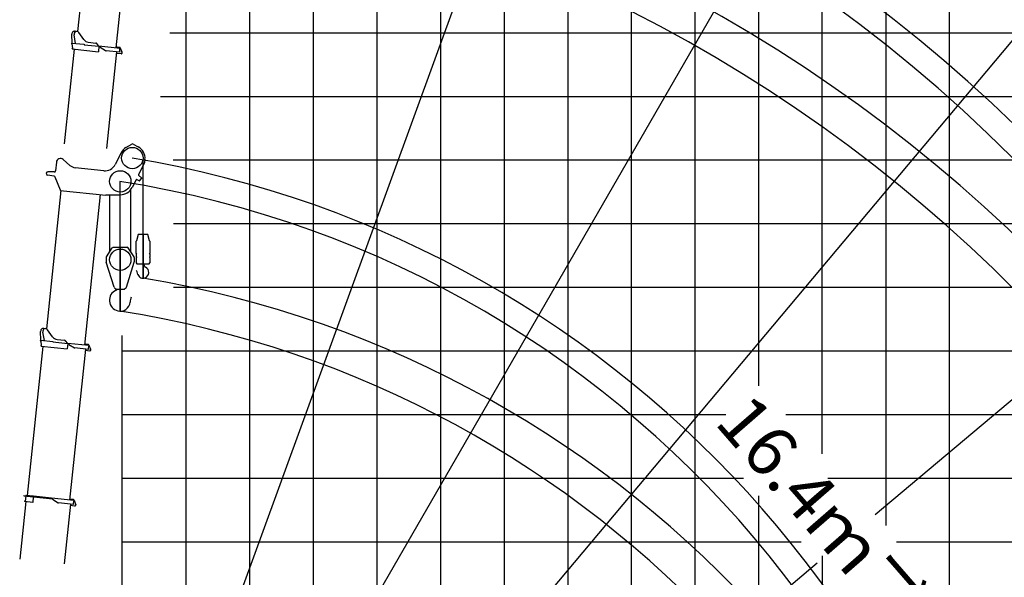
# Model space of a CAD drawing. Extents: x -61858 to 81448, y -107345 to -34969.
# Drawn here: x -19069 to -3593, y -82870 to -74106 of the extents above; entities that cross this region are included whole.
import ezdxf

# ---------------------------------------------------------------- set-up
doc = ezdxf.new("R2010")
doc.units = 0
doc.layers.get('0').update_dxf_attribs({"linetype": 'CONTINUOUS'})

msp = doc.modelspace()

# ---------------------------------------------------------------- linework, layer by layer
at = {"color": 252, "linetype": 'Continuous'}
for p, q in [((-5456.091, -58931.084), (-5456.091, -82056.83)), ((-6456.091, -80931.641), (-6456.091, -59502.338)), ((-10456.091, -61092.584), (-10456.091, -87483.255)), ((-11456.091, -61509.445), (-11456.091, -86080.269)), ((-13456.091, -62343.166), (-13456.091, -84537.855)), ((-14456.091, -62821.784), (-14456.091, -94165.626)), ((-9456.091, -63614.052), (-9456.091, -88511.531)), ((-8456.091, -63646.138), (-8456.091, -96311.121)), ((-15456.091, -64997.865), (-15456.091, -93442.716)), ((-4456.091, -83130.086), (-4456.091, -66005.38)), ((-16456.091, -72570.487), (-16456.091, -92687.868)), ((-16710.839, -74311.12), (4869.168, -74311.12)), ((-16855.442, -75311.12), (-3393.251, -75311.12)), ((-16650.713, -77311.12), (-1737.509, -77311.12)), ((-16650.713, -78311.12), (-826.455, -78311.12)), ((-17456.091, -79311.12), (37.066, -79311.12)), ((-17456.091, -80311.12), (-7970.498, -80311.12)), ((-7027.071, -80311.12), (921.124, -80311.12)), ((-17456.091, -82311.12), (-6784.723, -82311.12)), ((-5287.357, -82311.12), (19543.911, -82311.12)), ((-6456.091, -82532.871), (-6456.091, -96311.121))]:
    msp.add_line(p, q, dxfattribs=at)
at = {"color": 14, "linetype": 'Continuous'}
for p, q in [((-12456.091, -61895.427), (-12456.091, -85304.704)), ((-7456.091, -63614.052), (-7456.091, -79858.385)), ((-16658.025, -76311.12), (-2577.263, -76311.12)), ((-17456.091, -92687.868), (-17456.091, -79067.626)), ((-17456.091, -81311.12), (-7693.529, -81311.12)), ((-6369.269, -81311.12), (19543.911, -81311.12)), ((-7456.091, -81589.444), (-7456.091, -96311.121))]:
    msp.add_line(p, q, dxfattribs=at)
at = {"color": 190, "linetype": 'Continuous'}
for p, q in [((-17057.264, -87133.21), (-8822.994, -64509.738)), ((-16194.033, -87899.072), (-4065.801, -66892.357)), ((-12305.128, -84968.325), (202.293, -70062.562)), ((-5624.743, -81882.731), (-1092.5, -78079.728)), ((-11062.932, -86445.913), (-6532.351, -82644.305))]:
    msp.add_line(p, q, dxfattribs=at)
at = {"color": 162, "linetype": 'Continuous'}
for p, q in [((-17684.799, -69784.522), (-18158.761, -74293.963)), ((-17065.212, -69849.644), (-17559.283, -74550.417)), ((-18243.434, -74473.483), (-18248.895, -74335.275)), ((-18189.109, -74479.193), (-18214.056, -74345.917)), ((-18061.556, -74419.637), (-18141.806, -74307.687)), ((-18363.389, -76059.1), (-18206.861, -74569.834)), ((-18252.937, -74472.484), (-18254.401, -74486.407)), ((-18247.099, -74487.175), (-18254.401, -74486.407)), ((-18252.937, -74472.484), (-18055.027, -74493.285)), ((-18247.099, -74487.175), (-18239.012, -74558.41)), ((-18242.663, -74566.071), (-18241.827, -74558.114)), ((-18242.663, -74566.071), (-17830.931, -74609.345)), ((-18241.827, -74558.114), (-18239.012, -74558.41)), ((-18055.027, -74493.285), (-18055.654, -74499.252)), ((-18055.654, -74499.252), (-17822.936, -74523.712)), ((-17990.734, -74460.828), (-17871.225, -74473.389)), ((-17822.936, -74523.712), (-17857.773, -74480.693)), ((-17822.832, -74522.717), (-17831.926, -74609.241)), ((-17802.888, -74533.863), (-17823.773, -74531.668)), ((-17489.749, -74557.726), (-17822.832, -74522.717)), ((-17802.888, -74533.863), (-17806.009, -74538.987)), ((-17806.009, -74538.987), (-17718.153, -74592.501)), ((-17541.122, -74540.26), (-17542.377, -74552.194)), ((-17497.214, -74542.864), (-17538.924, -74538.48)), ((-17497.569, -74565.953), (-17502.273, -74610.707)), ((-17490.69, -74566.676), (-17497.569, -74565.953)), ((-17489.749, -74557.726), (-17490.69, -74566.676)), ((-17488.959, -74549.133), (-17463.494, -74613.558)), ((-17486.828, -74554.526), (-17486.265, -74554.07)), ((-17496.021, -74617.397), (-17711.503, -74594.749)), ((-17545.665, -74612.179), (-17705.015, -76128.298)), ((-17475.678, -74644.673), (-17548.278, -74637.042)), ((-17495.394, -74611.43), (-17502.273, -74610.707)), ((-17495.394, -74611.43), (-17496.021, -74617.397)), ((-17462.849, -74618.28), (-17464.687, -74635.773)), ((-17398.196, -76115.089), (-17305.622, -76061.387)), ((-17286.27, -76060.989), (-17205.532, -76103.491)), ((-17474.811, -76196.654), (-17566.912, -76381.116)), ((-18492.092, -76346.083), (-18506.374, -76481.97)), ((-18279.866, -76395.976), (-18384.556, -76304.037)), ((-17746.77, -76479.722), (-18196.566, -76432.447)), ((-17104.938, -76350.345), (-17200.668, -76542.075)), ((-17099.791, -76301.373), (-17104.938, -76350.345)), ((-18526.427, -76567.78), (-18632.039, -76547.467)), ((-18526.654, -76499.875), (-18626.829, -76497.921)), ((-18429.435, -76784.031), (-18511.653, -76579.946)), ((-17151.673, -76596.763), (-17199.762, -76547.813)), ((-17240.236, -76621.321), (-17300.235, -76741.488)), ((-17192.91, -76639.433), (-17233.523, -76619.085)), ((-17187.172, -76638.535), (-17151.742, -76603.839)), ((-18421.202, -76790.93), (-18649.696, -78964.901)), ((-18431.018, -76783.865), (-18431.645, -76789.832)), ((-18431.645, -76789.832), (-17715.589, -76865.092)), ((-18429.435, -76784.031), (-18431.018, -76783.865)), ((-17801.615, -76856.051), (-18050.219, -79221.355)), ((-17714.857, -76858.131), (-17715.589, -76865.092)), ((-17714.857, -76858.131), (-17487.699, -76857.678)), ((-18734.369, -79144.421), (-18739.83, -79006.213)), ((-18680.044, -79150.131), (-18704.991, -79016.855)), ((-18552.491, -79090.575), (-18632.741, -78978.625)), ((-18743.873, -79143.422), (-18745.336, -79157.345)), ((-18738.034, -79158.113), (-18745.336, -79157.345)), ((-18743.873, -79143.422), (-18545.963, -79164.223)), ((-18738.034, -79158.113), (-18729.947, -79229.348)), ((-18733.599, -79237.009), (-18732.762, -79229.052)), ((-18732.762, -79229.052), (-18729.947, -79229.348)), ((-18545.963, -79164.223), (-18546.59, -79170.19)), ((-18546.59, -79170.19), (-18313.872, -79194.65)), ((-18481.669, -79131.766), (-18362.16, -79144.327)), ((-18313.872, -79194.65), (-18348.708, -79151.631)), ((-18313.767, -79193.655), (-18322.861, -79280.179)), ((-18293.823, -79204.801), (-18314.708, -79202.606)), ((-17980.684, -79228.664), (-18313.767, -79193.655)), ((-18293.823, -79204.801), (-18296.944, -79209.925)), ((-18296.944, -79209.925), (-18209.089, -79263.439)), ((-18032.058, -79211.198), (-18033.312, -79223.132)), ((-17988.149, -79213.802), (-18029.86, -79209.418)), ((-17980.684, -79228.664), (-17981.625, -79237.615)), ((-17979.895, -79220.071), (-17954.429, -79284.496)), ((-17977.763, -79225.464), (-17977.201, -79225.008)), ((-18944.207, -81585.219), (-18697.796, -79240.772)), ((-18733.599, -79237.009), (-18321.867, -79280.283)), ((-18036.6, -79283.117), (-18286.144, -81657.373)), ((-17986.956, -79288.335), (-18202.438, -79265.687)), ((-17966.613, -79315.611), (-18039.213, -79307.98)), ((-17988.505, -79236.891), (-17993.208, -79281.645)), ((-17986.329, -79282.368), (-17993.208, -79281.645)), ((-17981.625, -79237.615), (-17988.505, -79236.891)), ((-17986.329, -79282.368), (-17986.956, -79288.335)), ((-17953.784, -79289.218), (-17955.623, -79306.711)), ((-18973.844, -81680.644), (-19068.782, -82583.917)), ((-19004.008, -81584.967), (-19004.636, -81590.934)), ((-19004.636, -81590.934), (-18549.656, -81638.754)), ((-19004.008, -81584.967), (-18973.178, -81588.207)), ((-18992.113, -81672.691), (-18992.74, -81678.658)), ((-18864.447, -81692.142), (-18992.74, -81678.658)), ((-18982.168, -81673.736), (-18992.113, -81672.691)), ((-18973.805, -81594.174), (-18982.168, -81673.736)), ((-18972.551, -81582.24), (-18973.178, -81588.207)), ((-18854.203, -81594.679), (-18972.551, -81582.24)), ((-18855.457, -81606.613), (-18864.447, -81692.142)), ((-18567.281, -81624.808), (-18854.2, -81594.651)), ((-18567.281, -81624.808), (-18567.595, -81627.791)), ((-18215.608, -81664.786), (-18567.595, -81627.791)), ((-18549.639, -81638.728), (-18552.761, -81643.852)), ((-18552.761, -81643.852), (-18464.905, -81697.366)), ((-18221.88, -81724.458), (-18458.254, -81699.614)), ((-18266.989, -81647.32), (-18268.243, -81659.254)), ((-18223.08, -81649.924), (-18264.791, -81645.54)), ((-18223.211, -81673.037), (-18227.915, -81717.79)), ((-18216.549, -81673.737), (-18223.211, -81673.037)), ((-18215.608, -81664.786), (-18216.549, -81673.737)), ((-18214.826, -81656.193), (-18189.36, -81720.618)), ((-18212.694, -81661.585), (-18212.132, -81661.13)), ((-18271.531, -81719.239), (-18370.13, -82657.348)), ((-18201.544, -81751.733), (-18274.144, -81744.102)), ((-18221.253, -81718.491), (-18227.915, -81717.79)), ((-18221.253, -81718.491), (-18221.88, -81724.458)), ((-18188.715, -81725.339), (-18190.554, -81742.833))]:
    msp.add_line(p, q, dxfattribs=at)
at = {"color": 130, "linetype": 'Continuous'}
msp.add_line((-17135.105, -76316.953), (-17135.105, -78169.331), dxfattribs=at)
at = {"color": 254, "linetype": 'Continuous'}
for p, q in [((-17130.695, -77478.331), (-17130.695, -76377.541)), ((-17656.117, -76856.552), (-17656.117, -77757.571)), ((-17320.117, -77757.571), (-17320.117, -76773.679)), ((-17130.695, -77478.331), (-17130.695, -78169.331)), ((-17488.117, -77683.171), (-17488.117, -78687.671)), ((-17488.117, -78063.172), (-17488.117, -78093.172))]:
    msp.add_line(p, q, dxfattribs=at)
at = {"color": 192, "linetype": 'Continuous'}
msp.add_line((-17492.527, -76647.679), (-17492.527, -78687.671), dxfattribs=at)
at = {"color": 224, "linetype": 'Continuous'}
for p, q in [((-17208.285, -77480.556), (-17235.014, -77580.309)), ((-17205.388, -77478.331), (-17056.003, -77478.331)), ((-17026.376, -77580.308), (-17053.105, -77480.555)), ((-17597.219, -77683.171), (-17379.015, -77683.171)), ((-17235.695, -77783.331), (-17235.695, -77585.485)), ((-17025.695, -77585.485), (-17025.695, -77783.331)), ((-17704.923, -77833.22), (-17614.025, -77692.328)), ((-17271.311, -77833.22), (-17362.209, -77692.328)), ((-17229.695, -77783.331), (-17235.695, -77789.331)), ((-17235.695, -77783.331), (-17229.695, -77783.331)), ((-17235.695, -77789.331), (-17235.695, -77832.331)), ((-17234.695, -77833.331), (-17235.695, -77832.331)), ((-17234.695, -77833.331), (-17233.495, -77833.331)), ((-17232.695, -77834.131), (-17232.695, -77842.531)), ((-17031.695, -77783.331), (-17025.695, -77789.331)), ((-17031.695, -77783.331), (-17025.695, -77783.331)), ((-17028.695, -77834.131), (-17028.695, -77842.531)), ((-17027.895, -77833.331), (-17026.696, -77833.331)), ((-17026.696, -77833.331), (-17025.696, -77832.331)), ((-17025.695, -77789.332), (-17025.695, -77832.331)), ((-17708.117, -77844.063), (-17708.117, -77910.127)), ((-17585.147, -78307.773), (-17707.211, -77916.077)), ((-17391.087, -78307.773), (-17269.023, -77916.077)), ((-17268.117, -77844.063), (-17268.117, -77910.127)), ((-17234.695, -77843.331), (-17235.695, -77844.331)), ((-17235.695, -77844.332), (-17235.695, -77926.011)), ((-17235.695, -77926.011), (-17225.695, -77943.331)), ((-17234.695, -77843.331), (-17233.495, -77843.331)), ((-17225.694, -77943.331), (-17035.695, -77943.331)), ((-17115.695, -77943.331), (-17115.695, -77956.295)), ((-17035.695, -77943.331), (-17025.695, -77926.01)), ((-17027.895, -77843.331), (-17026.696, -77843.331)), ((-17026.696, -77843.331), (-17025.696, -77844.331)), ((-17025.695, -77844.332), (-17025.695, -77926.011)), ((-17209.6, -78113.149), (-17224.164, -78071.082)), ((-17557.117, -78343.167), (-17571.881, -78329.116)), ((-17557.117, -78343.167), (-17419.117, -78343.167)), ((-17404.353, -78329.116), (-17419.117, -78343.167))]:
    msp.add_line(p, q, dxfattribs=at)
at = {"color": 162, "linetype": 'Continuous'}
for centre in [(-17298.695, -76280.467), (-17488.117, -76647.679)]:
    msp.add_circle(centre, 168, dxfattribs=at)
at = {"color": 224, "linetype": 'Continuous'}
msp.add_circle((-17488.117, -77879.171), 168, dxfattribs=at)
at = {"color": 13, "linetype": 'Continuous'}
for centre, radius, start, end in [((-20056.166, -92878.621), 30901.283, 3.311556, 82.139955), ((-19888.166, -94767.485), 30901.283, 1.642755, 82.139955), ((-20056.166, -92878.621), 23861.091, 2.791555, 81.590864), ((-19888.166, -94767.485), 23861.091, 2.127646, 81.590864), ((-20056.166, -92878.621), 16824.924, 1.836527, 80.582346), ((-19888.166, -94767.485), 16824.924, 3.018127, 80.582346)]:
    msp.add_arc(centre, radius, start, end, dxfattribs=at)
at = {"color": 192, "linetype": 'Continuous'}
for centre, radius, start, end in [((-20056.166, -92878.621), 30511.927, 358.398014, 82.398014), ((-20056.166, -94918.613), 30511.927, 2.229515, 82.398014), ((-20056.166, -92878.621), 23470.507, 357.917213, 81.917213), ((-20056.166, -94918.613), 23470.507, 2.898901, 81.917213), ((-20056.166, -92878.621), 16432.155, 357.024415, 81.024415), ((-20056.166, -94918.613), 16432.155, 4.142423, 81.024415)]:
    msp.add_arc(centre, radius, start, end, dxfattribs=at)
at = {"color": 162, "linetype": 'Continuous'}
for centre, radius, start, end in [((-17980.281, -74361.376), 100, 215.634543, 264), ((-17873.315, -74493.279), 20, 39, 84), ((-17539.133, -74540.469), 2, 84, 174), ((-17498.259, -74552.809), 10, 21.567447, 84), ((-17709.83, -74578.837), 16, 238.653824, 264), ((-17474.633, -74634.728), 10, 264, 354), ((-17472.794, -74617.234), 10, 354, 21.567447), ((-17300.349, -76283.763), 195, 120.117897, 153.4672), ((-17295.587, -76078.687), 20, 62.23698, 120.117897), ((-17298.695, -76280.467), 200, 354, 62.23698), ((-18427.448, -76352.877), 65, 48.710376, 174), ((-18180.887, -76283.268), 150, 228.710376, 264), ((-17727.954, -76300.708), 180, 264, 333.4672), ((-18627.317, -76522.917), 25, 88.882469, 259.112769), ((-18526.264, -76479.879), 20, 268.882469, 354), ((-18530.205, -76587.42), 20, 21.942675, 79.112769), ((-17196.195, -76544.309), 5, 153.4672, 224.491157), ((-17155.24, -76600.267), 5, 314.400582, 44.491157), ((-17488.117, -76647.679), 210, 270.114127, 333.4672), ((-17235.762, -76623.555), 5, 63.387336, 153.4672), ((-17190.67, -76634.963), 5, 243.387336, 314.400582), ((-18471.216, -79032.314), 100, 215.634543, 264), ((-18364.251, -79164.217), 20, 39, 84), ((-18030.069, -79211.407), 2, 84, 174), ((-17989.195, -79223.747), 10, 21.567447, 84), ((-18200.766, -79249.775), 16, 238.653824, 264), ((-17965.568, -79305.666), 10, 264, 354), ((-17963.729, -79288.172), 10, 354, 21.567447), ((-18456.582, -81683.701), 16, 238.653824, 264), ((-18265, -81647.529), 2, 84, 174), ((-18224.126, -81659.869), 10, 21.567447, 84), ((-18200.499, -81741.788), 10, 264, 354), ((-18198.66, -81724.294), 10, 354, 21.567447)]:
    msp.add_arc(centre, radius, start, end, dxfattribs=at)
at = {"color": 224, "linetype": 'Continuous'}
for centre, radius, start, end in [((-17205.388, -77481.331), 3, 89.999982, 165.002235), ((-17056.003, -77481.331), 3, 14.997719, 89.991185), ((-17597.219, -77703.171), 20, 90.000003, 147.171452), ((-17379.015, -77703.171), 20, 32.828543, 90.000003), ((-17215.695, -77585.485), 20, 165.000049, 180.000073), ((-17045.695, -77585.485), 20, 359.999912, 14.999915), ((-17688.117, -77844.063), 20, 147.171452, 180.000005), ((-17288.117, -77844.063), 20, 0, 32.828543), ((-17233.495, -77834.131), 0.8, 0, 90.000003), ((-17027.895, -77834.131), 0.8, 90.000003, 180.000005), ((-17688.117, -77910.127), 20, 179.999991, 197.308647), ((-17288.117, -77910.127), 20, 342.691344, 0), ((-17233.495, -77842.531), 0.8, 269.999997, 0), ((-17073.195, -77956.295), 42.5, 180.000036, 244.58931), ((-17130.695, -78077.331), 91.5, 288.83003, 64.589219), ((-17027.895, -77842.531), 0.8, 179.999991, 270.000001), ((-17375.359, -78123.427), 160, 19.096307, 28.797409), ((-17130.695, -78085.831), 83.5, 199.096316, 290.712867), ((-17488.117, -78516.171), 171, 113.018357, 256.550834), ((-17537.411, -78292.897), 50, 197.308651, 226.417933), ((-17579.617, -78300.802), 63, 293.018321, 317.738005), ((-17438.823, -78292.897), 50, 313.582092, 342.691344), ((-17488.117, -78532.671), 155, 255.132136, 355.749674), ((-17069.272, -78563.799), 265, 158.321044, 175.749724)]:
    msp.add_arc(centre, radius, start, end, dxfattribs=at)
at = {"color": 162, "linetype": 'Continuous'}
for centre, start_param, end_param in [((-18208.101, -74332.403), 2.708503336, 4.871274736), ((-18174.057, -74335.981), 2.346509377, 5.030212684), ((-18699.037, -79003.341), 2.708503336, 4.871274736), ((-18664.992, -79006.919), 2.346509377, 5.030212684)]:
    msp.add_ellipse(centre, major_axis=(-4.704, -44.753), ratio=0.906308, start_param=start_param, end_param=end_param, dxfattribs=at)

# ---------------------------------------------------------------- texts
at = {"color": 7, "linetype": 'Continuous', "insert": (-7572.125, -79925.385), "char_height": 787.5, "attachment_point": 1, "rotation": 310.999983, "line_spacing_factor": 0.794286}
msp.add_mtext('\\W1.026;\\A1;16.4ｍブーム', dxfattribs=at)

doc.saveas('drawing.dxf')
